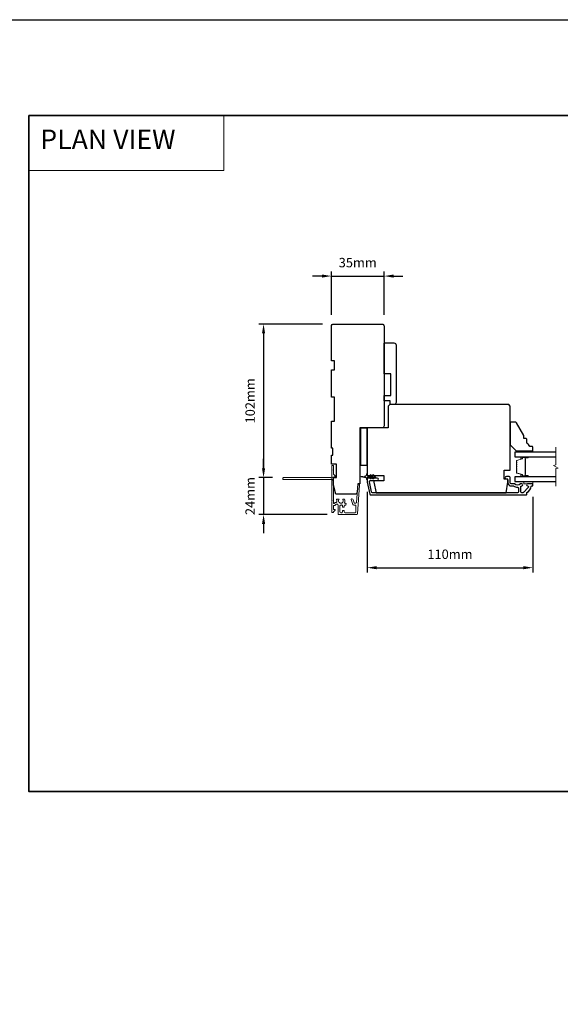
# Model space of a CAD drawing. Extents: x -11238 to 2615, y 1156 to 3623.
# Drawn here: x 284 to 643, y 2912 to 3566 of the extents above; entities that cross this region are included whole.
import ezdxf

# ---------------------------------------------------------------- set-up
doc = ezdxf.new("R2010")
doc.units = 0
doc.header["$LTSCALE"] = 250
doc.header["$MEASUREMENT"] = 0
doc.header["$PDMODE"] = 3
doc.header["$PDSIZE"] = -2
doc.linetypes.add('HIDDEN', pattern=[0.375, 0.25, -0.125])
doc.layers.get('DEFPOINTS').update_dxf_attribs({"color": 2, "linetype": 'CONTINUOUS'})
for name, color, linetype, lineweight in [('1', 1, 'CONTINUOUS', 13), ('2', 2, 'CONTINUOUS', 25), ('5', 7, 'HIDDEN', 9), ('6', 6, 'CONTINUOUS', 5), ('8', 7, 'CONTINUOUS', 35), ('Break Line (ANSI)', 7, 'CONTINUOUS', 15), ('Butal', 9, 'CONTINUOUS', 15), ('Dimensions', 2, 'CONTINUOUS', 25), ('Next Gen Cladding', 142, 'CONTINUOUS', 20), ('Spacer Bar', 1, 'CONTINUOUS', 9), ('Visible (ANSI)', 7, 'CONTINUOUS', 25)]:
    doc.layers.add(name, color=color, linetype=linetype, lineweight=lineweight)
doc.layers.add('3', color=3, linetype='CONTINUOUS')
doc.layers.add('Glass', color=6, linetype='CONTINUOUS')
doc.styles.add('BOLD', font='txt')
doc.styles.add('ROMANS', font='romans')
doc.dimstyles.new('LWDEC', dxfattribs={"dimscale": 0.075, "dimtxt": 2.5, "dimasz": 2, "dimexe": 1.25, "dimexo": 3, "dimgap": 2, "dimtad": 1, "dimtoh": 1, "dimdec": 4, "dimzin": 11, "dimdsep": 46, "dimlunit": 5, "dimtxsty": 'ROMANS', "dimcen": 0, "dimdle": 1.5, "dimazin": 0, "dimtfac": 1, "dimtdec": 4, "dimtix": 1, "dimtmove": 0, "dimatfit": 3, "dimfxl": 0, "dimfrac": 2, "dimtzin": 0, "dimarcsym": 0})
doc.dimstyles.new('LWDEC$0', dxfattribs={"dimscale": 0.125, "dimtxt": 2.5, "dimasz": 1, "dimexe": 1.25, "dimexo": 3, "dimgap": 2, "dimtad": 1, "dimtoh": 1, "dimdec": 4, "dimzin": 11, "dimdsep": 46, "dimlunit": 5, "dimtxsty": 'ROMANS', "dimcen": 0, "dimdle": 1.5, "dimazin": 0, "dimtfac": 1, "dimtdec": 4, "dimtix": 1, "dimtmove": 0, "dimatfit": 3, "dimfxl": 0, "dimfrac": 2, "dimtzin": 0, "dimarcsym": 0})

# ---------------------------------------------------------------- blocks, each defined once
blk = doc.blocks.new('*D282')
at = {"layer": '2', "color": 0, "linetype": 'ByBlock', "lineweight": -2}
for p, q in [((514.72, 3252.62), (514.72, 3199.2)), ((624.72, 3249.34), (624.72, 3199.2)), ((520.97, 3202.33), (618.47, 3202.33))]:
    blk.add_line(p, q, dxfattribs=at)
at = {"layer": '2', "color": 0}
for points in [[(520.97, 3203.37), (520.97, 3201.29), (514.72, 3202.33)], [(618.47, 3203.37), (618.47, 3201.29), (624.72, 3202.33)]]:
    blk.add_solid(points, dxfattribs=at)
at = {"layer": 'DEFPOINTS', "color": 0}
for p in [(514.72, 3260.12), (624.72, 3256.84), (624.72, 3202.33)]:
    blk.add_point(p, dxfattribs=at)
at = {"layer": '2', "color": 0, "insert": (569.72, 3210.45), "char_height": 6.25, "attachment_point": 5, "style": 'ROMANS'}
blk.add_mtext('110mm', dxfattribs=at)
blk = doc.blocks.new('*D283')
at = {"layer": '2', "color": 0, "linetype": 'ByBlock', "lineweight": -2}
for p, q in [((490.97, 3370.09), (490.97, 3399.03)), ((525.97, 3370.09), (525.97, 3399.03)), ((484.72, 3395.91), (478.47, 3395.91)), ((490.97, 3395.91), (525.97, 3395.91)), ((532.22, 3395.91), (538.47, 3395.91))]:
    blk.add_line(p, q, dxfattribs=at)
at = {"layer": '2', "color": 0}
for points in [[(484.72, 3396.95), (484.72, 3394.87), (490.97, 3395.91)], [(532.22, 3396.95), (532.22, 3394.87), (525.97, 3395.91)]]:
    blk.add_solid(points, dxfattribs=at)
at = {"layer": 'DEFPOINTS', "color": 0}
for p in [(525.97, 3395.91), (490.97, 3362.59), (525.97, 3362.59)]:
    blk.add_point(p, dxfattribs=at)
at = {"layer": '2', "color": 0, "insert": (508.47, 3404.03), "char_height": 6.25, "attachment_point": 5, "style": 'ROMANS'}
blk.add_mtext('35mm', dxfattribs=at)
blk = doc.blocks.new('*D330')
at = {"layer": '2', "color": 0, "linetype": 'ByBlock', "lineweight": -2}
for p, q in [((484.97, 3364.09), (442.81, 3364.09)), ((445.93, 3357.84), (445.93, 3268.34)), ((451.78, 3262.09), (442.81, 3262.09))]:
    blk.add_line(p, q, dxfattribs=at)
at = {"layer": '2', "color": 0, "linetype": 'Continuous'}
for points in [[(444.89, 3357.84), (446.98, 3357.84), (445.93, 3364.09)], [(444.89, 3268.34), (446.98, 3268.34), (445.93, 3262.09)]]:
    blk.add_solid(points, dxfattribs=at)
at = {"layer": 'DEFPOINTS', "color": 0, "linetype": 'Continuous'}
for p in [(492.47, 3364.09), (445.93, 3262.09), (459.28, 3262.09)]:
    blk.add_point(p, dxfattribs=at)
at = {"layer": '2', "color": 0, "linetype": 'Continuous', "insert": (437.81, 3313.09), "char_height": 6.25, "attachment_point": 5, "rotation": 90, "style": 'ROMANS'}
blk.add_mtext('102mm', dxfattribs=at)
blk = doc.blocks.new('*D331')
at = {"layer": 'DEFPOINTS', "color": 0}
for p in [(459.28, 3262.09), (445.93, 3237.64), (495.72, 3237.64)]:
    blk.add_point(p, dxfattribs=at)
at = {"layer": 'Dimensions', "color": 0, "linetype": 'ByBlock', "lineweight": -2}
for p, q in [((445.93, 3268.34), (445.93, 3274.59)), ((451.78, 3262.09), (442.81, 3262.09)), ((445.93, 3262.09), (445.93, 3237.64)), ((488.22, 3237.64), (442.81, 3237.64)), ((445.93, 3231.39), (445.93, 3225.14))]:
    blk.add_line(p, q, dxfattribs=at)
at = {"layer": 'Dimensions', "color": 0}
for points in [[(444.89, 3268.34), (446.98, 3268.34), (445.93, 3262.09)], [(444.89, 3231.39), (446.98, 3231.39), (445.93, 3237.64)]]:
    blk.add_solid(points, dxfattribs=at)
at = {"layer": 'Dimensions', "color": 0, "insert": (437.81, 3249.87), "char_height": 6.25, "attachment_point": 5, "rotation": 90, "style": 'ROMANS'}
blk.add_mtext('24mm', dxfattribs=at)

msp = doc.modelspace()

# ---------------------------------------------------------------- linework, layer by layer
at = {"layer": '1', "linetype": 'Continuous'}
msp.add_lwpolyline([(290.05716, 3502.59776), (419.5643, 3502.59776), (419.5643, 3465.88463), (290.05716, 3465.88463)], close=True, dxfattribs=at)
at = {"layer": '2'}
msp.add_lwpolyline([(-2906.81061, 3566.09776), (2615.25603, 3566.09776), (2615.25603, 1156.02109), (-2906.81061, 1156.02109)], close=True, dxfattribs=at)
at = {"layer": '3'}
msp.add_lwpolyline([(621.27727, 3256.59022, -0.668178451), (621.73689, 3255.4806), (618.53689, 3252.2806, -0.198912367), (618.07727, 3252.09022), (617.39727, 3252.09022, -0.414213562), (616.74727, 3252.74022), (616.74727, 3256.11701, -0.265665042), (616.87043, 3256.33244, 0.021601201), (617.19651, 3256.5439, -0.155874215), (617.34146, 3256.59022), (617.44727, 3256.59022, 1), (617.44727, 3258.09022), (617.04067, 3258.09022, 0.173917427), (616.49406, 3257.89416, -0.364446741), (612.63367, 3257.93351, 0.179172696), (612.21039, 3258.09022), (610.26727, 3258.09022, -0.414213562), (609.61727, 3258.74022), (609.61727, 3262.14022, 0.414213562), (608.96727, 3262.79022), (607.21727, 3262.79022, 1), (607.21727, 3261.29022), (607.56727, 3261.29022, -0.414213562), (608.21727, 3260.64022), (608.21727, 3258.74022, 0.414213562), (610.36727, 3256.59022), (611.70811, 3256.59022, -0.149410228), (612.0715, 3256.47915, 0.14990691), (614.59602, 3255.71023, -0.414782828), (615.24728, 3255.06023), (615.24728, 3252.74022, -0.414213562), (614.59728, 3252.09022), (518.26504, 3252.09022, -0.354118544), (517.62925, 3252.60508), (516.21727, 3259.24788), (516.21727, 3259.64022, -0.414213562), (516.86727, 3260.29022), (521.46908, 3260.29022, 1), (521.46908, 3261.79022), (515.36727, 3261.79022, 0.414213562), (514.71727, 3261.14022), (514.71727, 3259.09022), (516.41457, 3251.10508, 0.354118544), (517.05036, 3250.59022), (620.46727, 3250.59022, 0.414213562), (620.71727, 3250.84022), (620.71727, 3251.94754, -0.264224743), (620.83927, 3252.16228, 0.222697632), (623.69367, 3256.37926, -0.368999735), (623.9406, 3256.59023), (624.46727, 3256.59023, 0.414213562), (624.71727, 3256.84023), (624.71727, 3257.84022, 0.414213562), (624.46727, 3258.09022), (621.27727, 3258.09022, 0.999999742)], format="xyb", close=True, dxfattribs=at)
at = {"layer": '6'}
for points in [[(615.71727, 3279.84022), (615.71727, 3279.09022), (624.71727, 3279.09022), (624.71727, 3279.84022)], [(618.71727, 3259.59022), (618.71727, 3258.09022), (624.71727, 3258.09022), (624.71727, 3259.59022)]]:
    msp.add_lwpolyline(points, close=True, dxfattribs=at)
msp.add_lwpolyline([(517.20769, 3264.00361), (517.91727, 3262.99022), (518.92689, 3262.99022), (518.41811, 3263.71682, -1), (518.82769, 3264.00361), (519.53727, 3262.99022), (519.91727, 3262.99022, -1), (519.91727, 3262.39022), (519.53727, 3262.39022), (518.82769, 3261.37682, -1), (518.41811, 3261.66361), (518.92689, 3262.39022), (517.91727, 3262.39022), (517.20769, 3261.37682, -1), (516.79811, 3261.66361), (517.30689, 3262.39022), (515.21727, 3262.39022, 0.414213562), (514.71727, 3261.89022), (514.71727, 3261.06522, -0.900404044), (514.22274, 3261.01324), (514.01577, 3261.98695, 0.316498476), (513.80494, 3262.18269), (513.59955, 3262.21065, 0.453722949), (513.00303, 3262.29183), (510.80379, 3262.59113, -0.873124276), (510.80379, 3262.78931), (513.00303, 3263.08861, 0.453722949), (513.59955, 3263.16979), (513.80494, 3263.19774, 0.316498476), (514.01577, 3263.39348), (514.22274, 3264.3672, -0.900404044), (514.71727, 3264.31522), (514.71727, 3263.49022, 0.414213562), (515.21727, 3262.99022), (517.30689, 3262.99022), (516.79811, 3263.71682, -1)], format="xyb", close=True, dxfattribs=at)
at = {"layer": '8', "linetype": 'Continuous'}
msp.add_lwpolyline([(290.05716, 3502.59776), (1756.62778, 3502.59776), (1756.62778, 3053.77046), (290.05716, 3053.77046)], close=True, dxfattribs=at)
at = {"layer": 'Break Line (ANSI)', "flags": 128}
msp.add_lwpolyline([(639.99153, 3256.41522), (639.99153, 3268.07227), (641.49153, 3268.4742), (638.49153, 3270.20625), (639.99153, 3270.60817), (639.99153, 3282.26522)], dxfattribs=at)
at = {"layer": 'Butal'}
for points in [[(621.27676, 3275.99023), (617.09829, 3275.99023, 0.414213562), (616.84829, 3275.74023), (616.84829, 3274.41536), (617.45863, 3274.60196, 0.329750547), (617.72448, 3274.96124), (617.72448, 3275.08024, -0.414213562), (618.23448, 3275.59023), (621.52676, 3275.59023), (621.52676, 3275.74023, 0.414213562)], [(621.27676, 3262.69021), (617.09829, 3262.69021, -0.414213562), (616.84829, 3262.94021), (616.84829, 3264.26509), (617.45863, 3264.07849, -0.329750547), (617.72448, 3263.71921), (617.72448, 3263.60021, 0.414213562), (618.23448, 3263.09021), (621.52676, 3263.09021), (621.52676, 3262.94021, -0.414213562)]]:
    msp.add_lwpolyline(points, format="xyb", close=True, dxfattribs=at)
at = {"layer": 'Glass', "color": 1}
for points in [[(639.99153, 3279.09022), (612.71727, 3279.09022), (612.71727, 3275.99022), (639.99153, 3275.99022)], [(639.99153, 3262.69022), (612.71727, 3262.69022), (612.71727, 3259.59022), (639.99153, 3259.59022)]]:
    msp.add_lwpolyline(points, dxfattribs=at)
at = {"layer": 'Next Gen Cladding'}
msp.add_lwpolyline([(491.38273, 3260.38309, 0.255924141), (491.26734, 3260.17243), (491.26734, 3246.94018), (491.56734, 3246.64018), (491.26734, 3246.34018), (491.26734, 3239.29019, 0.414213562), (491.51734, 3239.04019), (492.21734, 3239.04019, 0.414213562), (492.46734, 3239.29019), (492.46734, 3239.43309, -0.198912367), (492.54056, 3239.60986), (493.44412, 3240.51341, 0.668178638), (493.26734, 3240.94019), (492.71734, 3240.94019, -0.414213562), (492.46734, 3241.19019), (492.46734, 3243.39018, -0.414213562), (492.71734, 3243.64018), (493.27691, 3243.64018, 0.221694663), (493.46842, 3243.72949), (493.9149, 3244.26158, -0.221694663), (494.29792, 3244.44018), (494.96734, 3244.44018, -0.414213562), (495.46733, 3243.94018), (495.46733, 3237.89019, 0.414213562), (495.71733, 3237.6402), (507.88163, 3237.6402, 0.393910457), (508.38041, 3238.10532), (509.70853, 3257.0983, 0.999999993), (508.51145, 3257.18201), (507.70195, 3245.60562, -0.393910457), (507.20317, 3245.1405), (506.62326, 3245.1405, -0.320102524), (506.15051, 3245.47772), (505.53473, 3247.26607, 0.320102524), (504.58921, 3247.9405), (504.38385, 3247.9405, 0.515033843), (504.14747, 3247.60911), (505.29456, 3244.27772, 0.320102524), (505.76731, 3243.94051), (506.76731, 3243.94051, -0.414213562), (507.26731, 3243.44051), (507.26731, 3239.34019, -0.414213562), (506.76731, 3238.84019), (500.01733, 3238.84019, -0.414213562), (499.51733, 3239.34019), (499.51733, 3239.99019, 0.414213562), (499.26733, 3240.24019), (498.56733, 3240.24019, 0.414213562), (498.31733, 3239.99019), (498.31733, 3239.34019, -0.414213562), (497.81733, 3238.84019), (497.16733, 3238.84019, -0.414213562), (496.66733, 3239.34019), (496.66733, 3243.41173, -0.42331227), (497.18281, 3243.91149, 0.050562305), (497.73219, 3243.95005, -0.465267008), (498.31733, 3243.45735), (498.31733, 3242.79019, 0.414213562), (498.56733, 3242.54019), (499.26733, 3242.54019, 0.414213562), (499.51733, 3242.79019), (499.51733, 3243.44051, -0.414213562), (500.01733, 3243.94051), (500.26733, 3243.94051, 0.414213562), (500.76732, 3244.44051), (500.76732, 3244.6405, 0.414213562), (500.26733, 3245.1405), (499.97264, 3245.1405, -0.547449107), (499.74568, 3245.49534, 0.215174937), (499.76555, 3247.74098, 0.297257975), (499.53678, 3247.89017), (498.73988, 3247.89017, 0.601931359), (498.53306, 3247.49973, -1.887883091), (496.0016, 3247.49973, 0.601931359), (495.79479, 3247.89017), (494.65479, 3247.89017, 0.636382378), (494.46296, 3247.47985, -0.217737671), (494.57281, 3247.07887, 0.079369899), (494.57024, 3246.21758, -0.460504462), (494.07627, 3245.64018), (493.73835, 3245.64018, 0.221694663), (493.35533, 3245.46157), (492.90885, 3244.92948, -0.700207538), (492.46734, 3245.09018), (492.46734, 3262.34015, -0.414213562), (492.71734, 3262.59015), (493.21734, 3262.59015, 0.418413021), (493.46731, 3262.84372, 0.195194253), (493.17452, 3263.53651), (492.54056, 3264.17047, -0.198912367), (492.46734, 3264.34725), (492.46734, 3269.84013, 0.414213562), (492.21734, 3270.09013), (491.51734, 3270.09013, 0.414213562), (491.26734, 3269.84013), (491.26734, 3267.39014), (491.56734, 3267.09014), (491.26734, 3266.79014), (491.26734, 3262.80787, 0.255924141), (491.38273, 3262.59721, -1.162287034), (490.86206, 3262.00169, 0.220540236), (490.67126, 3262.09015), (459.01741, 3262.09015, 0.414213562), (458.76741, 3261.84015), (458.76741, 3261.14015, 0.414213562), (459.01741, 3260.89015), (490.67126, 3260.89015, 0.220540236), (490.86206, 3260.97861, -1.162287034)], format="xyb", close=True, dxfattribs=at)
at = {"layer": 'Spacer Bar'}
for points in [[(613.87158, 3270.46354, 0.171831427), (613.84327, 3270.38361), (613.84327, 3269.74383, 0.171831427), (613.87158, 3269.66391), (614.06897, 3269.42015, -0.354118573), (614.06897, 3269.2603), (613.87158, 3269.01654, 0.171831427), (613.84327, 3268.93661), (613.84327, 3268.29683, 0.171831427), (613.87158, 3268.21691), (614.06897, 3267.97315, -0.354118573), (614.06897, 3267.8133), (613.87158, 3267.56954, 0.171831427), (613.84327, 3267.48961), (613.84327, 3266.85002, 0.171831427), (613.87158, 3266.77009), (614.06897, 3266.52633, -0.354118573), (614.06897, 3266.36648), (613.87158, 3266.12272, 0.171831427), (613.84327, 3266.0428), (613.84327, 3265.45568, 0.329750547), (614.05839, 3265.16496), (617.60446, 3264.08082, -0.329750547), (617.73027, 3263.91079), (617.73027, 3263.39502, 0.414213562), (618.03507, 3263.09022), (621.52677, 3263.09022, 1), (621.52677, 3263.47122), (619.79427, 3263.47122, -0.414213562), (619.66727, 3263.59822), (619.71807, 3263.59822), (619.71807, 3264.09822), (619.81227, 3264.35483), (619.81227, 3274.32341), (619.71807, 3274.58222), (619.71807, 3275.08222), (619.66727, 3275.08222, -0.414213562), (619.79427, 3275.20922), (621.52677, 3275.20922, 1), (621.52677, 3275.59022), (618.03507, 3275.59022, 0.414213562), (617.73027, 3275.28542), (617.73027, 3274.76965, -0.329750547), (617.60446, 3274.59962), (614.05839, 3273.51548, 0.329750547), (613.84327, 3273.22477), (613.84327, 3272.63765, 0.171831427), (613.87158, 3272.55772), (614.06897, 3272.31396, -0.354118573), (614.06897, 3272.15411), (613.87158, 3271.91035, 0.171831427), (613.84327, 3271.83043), (613.84327, 3271.19083, 0.171831427), (613.87158, 3271.11091), (614.06897, 3270.86715, -0.354118573), (614.06897, 3270.7073)], [(617.84457, 3263.39502, 0.414213562), (618.03507, 3263.20452), (621.52677, 3263.20452, 1), (621.52677, 3263.35692), (619.79427, 3263.35692, -0.414213562), (619.55297, 3263.59822), (619.55297, 3263.91079), (619.66727, 3263.91079), (619.66727, 3264.10725), (619.76147, 3264.36386), (619.76147, 3274.31445), (619.66727, 3274.57327), (619.66727, 3274.76965), (619.55297, 3274.76965), (619.55297, 3275.08222, -0.414213562), (619.79427, 3275.32352), (621.52677, 3275.32352, 1), (621.52677, 3275.47592), (618.03507, 3275.47592, 0.414213562), (617.84457, 3275.28542), (617.84457, 3274.76965, -0.329750547), (617.63788, 3274.49032), (614.09181, 3273.40618, 0.329750547), (613.95757, 3273.22477), (613.95757, 3272.63765, 0.171831427), (613.9604, 3272.62966), (614.1578, 3272.38589, -0.354118573), (614.1578, 3272.08218), (613.9604, 3271.83842, 0.171831427), (613.95757, 3271.83043), (613.95757, 3271.19083, 0.171831427), (613.9604, 3271.18284), (614.1578, 3270.93908, -0.354118573), (614.1578, 3270.63537), (613.9604, 3270.39161, 0.171831427), (613.95757, 3270.38361), (613.95757, 3269.74383, 0.171831427), (613.9604, 3269.73584), (614.1578, 3269.49208, -0.354118573), (614.1578, 3269.18837), (613.9604, 3268.94461, 0.171831427), (613.95757, 3268.93661), (613.95757, 3268.29683, 0.171831427), (613.9604, 3268.28884), (614.1578, 3268.04508, -0.354118573), (614.1578, 3267.74137), (613.9604, 3267.49761, 0.171831427), (613.95757, 3267.48961), (613.95757, 3266.85002, 0.171831427), (613.9604, 3266.84203), (614.1578, 3266.59826, -0.354118573), (614.1578, 3266.29455), (613.9604, 3266.05079, 0.171831427), (613.95757, 3266.0428), (613.95757, 3265.45568, 0.329750547), (614.09181, 3265.27427), (617.63788, 3264.19013, -0.329750547), (617.84457, 3263.91079)]]:
    msp.add_lwpolyline(points, format="xyb", close=True, dxfattribs=at)
at = {"layer": 'Visible (ANSI)'}
for points in [[(506.57903, 3251.09017), (493.96734, 3251.09017), (492.46734, 3257.09016), (492.46734, 3262.09015), (494.46734, 3262.09015), (494.46734, 3271.09013), (490.96734, 3271.09013), (490.96734, 3277.09012), (491.96734, 3277.09012), (491.96734, 3281.59011), (490.96734, 3281.59011), (490.96734, 3299.59007), (492.96734, 3299.59007), (492.96734, 3315.59004), (490.96734, 3315.59004), (490.96734, 3333.59), (492.96734, 3333.59), (492.96734, 3339.58999), (490.96734, 3339.58999), (490.96734, 3362.58995, -0.414213562), (492.46734, 3364.08994), (524.46728, 3364.08994, -0.414213562), (525.96727, 3362.58995), (525.96727, 3296.59008, -0.414213562), (524.46727, 3295.09008), (509.96727, 3295.09008), (509.96727, 3258.08998), (508.46727, 3258.08998), (508.07537, 3252.48553, -0.393910476)], [(526.46727, 3351.59008), (532.46727, 3351.59008, -0.414213562), (533.96727, 3350.09008), (533.96727, 3312.09008, -0.414213562), (532.46727, 3310.59008), (529.96727, 3310.59008), (529.96727, 3313.09008), (525.96727, 3313.09008), (525.96727, 3316.59008), (530.46727, 3316.59008), (530.46727, 3331.09008), (525.96727, 3331.09008), (525.96727, 3351.09008, -0.414213562)], [(528.71727, 3309.59022), (528.71727, 3295.09022), (515.21727, 3295.09022, 0.414213562), (514.71727, 3294.59022), (514.71727, 3263.59022), (525.71727, 3263.59022), (525.71727, 3260.09022), (519.21727, 3260.09022), (519.21727, 3259.09022), (520.70517, 3252.09022), (606.98298, 3252.09022), (608.21727, 3259.09022), (608.21727, 3261.09022), (605.71727, 3261.09022), (605.71727, 3267.09022), (609.71727, 3267.09022), (609.71727, 3309.59022), (608.71727, 3310.59022), (529.71727, 3310.59022)], [(622.71727, 3282.84022, 0.153056814), (620.71727, 3285.06429), (620.71727, 3287.56429, 0.414213562), (620.21727, 3288.06429), (618.71727, 3288.06429), (618.71727, 3290.06429), (613.79482, 3298.59022, 0.267949192), (613.36181, 3298.84022), (610.21727, 3298.84022, 0.414213562), (609.71727, 3298.34022), (609.71727, 3283.84022), (613.71727, 3279.84022), (624.21727, 3279.84022, 0.414213562), (624.71727, 3280.34022), (624.71727, 3282.34022, 0.414213562), (624.21727, 3282.84022)]]:
    msp.add_lwpolyline(points, format="xyb", close=True, dxfattribs=at)
msp.add_lwpolyline([(510.46727, 3270.09008), (510.46727, 3295.09008), (514.46727, 3295.09008), (514.46727, 3270.09008)], close=True, dxfattribs=at)

# ---------------------------------------------------------------- texts
at = {"layer": '5', "linetype": 'Continuous', "lineweight": 20, "style": 'BOLD'}
msp.add_text('PLAN VIEW ', height=12.999948, dxfattribs=at).set_placement((297.62978, 3480.16803))

# ---------------------------------------------------------------- dimensions: what is measured, and where the dimension line sits
at = {"layer": '2'}
for base, p1, p2, picture, middle in [((525.96727, 3395.9069), (490.96734, 3362.58995), (525.96727, 3362.58995), '*D283', (508.46731, 3404.0319)), ((624.71727, 3202.32822), (514.71727, 3260.11522), (624.71727, 3256.84023), '*D282', (569.71727, 3210.45322))]:
    dim = msp.add_linear_dim(base=base, p1=p1, p2=p2, dimstyle='LWDEC$0', override={"dimscale": 2.5, "dimasz": 2.5, "dimdec": 0, "dimlunit": 2, "dimpost": 'mm', "dimtdec": 0, "dimarcsym": 1}, dxfattribs=at)
    dim.commit()
    dim.dimension.update_dxf_attribs({"geometry": picture, "text_midpoint": middle})
at = {"layer": '2', "linetype": 'Continuous'}
dim = msp.add_linear_dim(base=(445.93341, 3262.09015), p1=(492.46734, 3364.08994), p2=(459.27747, 3262.09015), angle=270, dimstyle='LWDEC', override={"dimscale": 2.5, "dimasz": 2.5, "dimdec": 0, "dimlunit": 2, "dimpost": 'mm', "dimtdec": 0, "dimarcsym": 1}, dxfattribs=at)
dim.commit()
dim.dimension.update_dxf_attribs({"geometry": '*D330', "text_midpoint": (437.80841, 3313.09004)})
at = {"layer": 'Dimensions'}
dim = msp.add_linear_dim(base=(445.93341, 3237.6402), p1=(459.27747, 3262.09015), p2=(495.71733, 3237.6402), angle=270, dimstyle='LWDEC', override={"dimscale": 2.5, "dimasz": 2.5, "dimdec": 0, "dimlunit": 2, "dimpost": 'mm', "dimtdec": 0, "dimarcsym": 1}, dxfattribs=at)
dim.commit()
dim.dimension.update_dxf_attribs({"geometry": '*D331', "text_midpoint": (437.80841, 3249.86517)})

doc.saveas('drawing.dxf')
